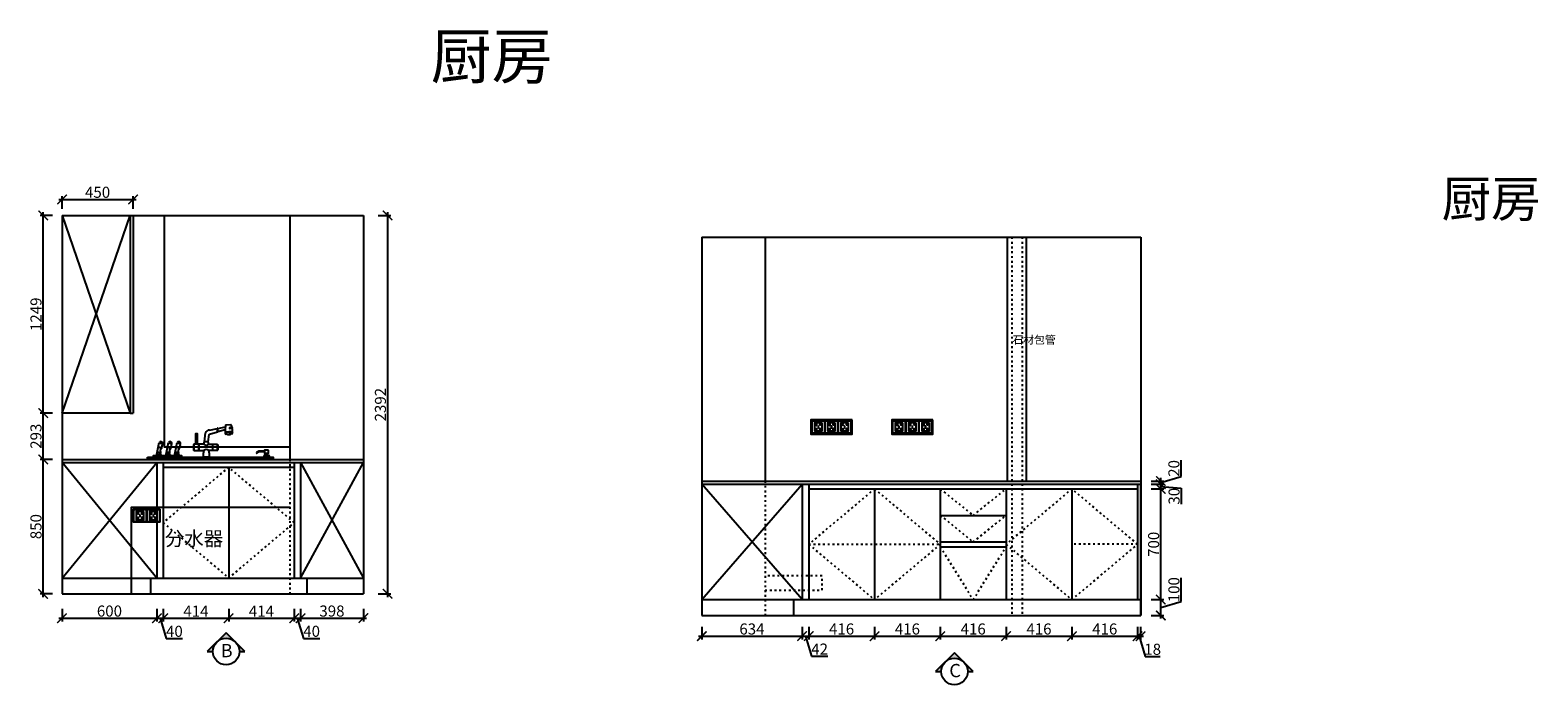
# Model space of a CAD drawing. Units: millimetres. Extents: x 7841 to 28402, y -157654 to -151215.
# Drawn here: x 18869 to 28402, y -155354 to -151215 of the extents above; entities that cross this region are included whole.
import ezdxf

# ---------------------------------------------------------------- set-up
doc = ezdxf.new("R2010")
doc.units = ezdxf.units.MM
doc.header["$PDMODE"] = 35
doc.header["$PDSIZE"] = -20
doc.linetypes.add('$0$ACAD_ISO03W100', pattern=[30, 12, -18])
doc.linetypes.add('ACAD_ISO03W100', pattern=[30, 12, -18])
for name, color, linetype in [('XI', 1, 'Continuous'), ('ZB_厨柜', 7, 'Continuous'), ('五金', 1, 'Continuous'), ('台面', 2, 'Continuous'), ('图层1', 1, 'Continuous'), ('墙体', 4, 'Continuous'), ('开门方向', 8, 'ACAD_ISO03W100'), ('门板', 3, 'Continuous')]:
    doc.layers.add(name, color=color, linetype=linetype)
doc.layers.add('墙0.53', color=7, linetype='Continuous', lineweight=53)
doc.styles.add('ROMANC', font='simhei.ttf')
doc.styles.get("Standard").update_dxf_attribs({"font": 'arial.ttf'})
doc.dimstyles.new('ISO-25', dxfattribs={"dimtxt": 70, "dimasz": 60, "dimexe": 20, "dimexo": 30, "dimtad": 1, "dimdec": 0, "dimdsep": 46, "dimtxsty": 'Standard', "dimblk": 'ARCHTICK', "dimcen": 2.5, "dimdle": 20, "dimclrd": 1, "dimclre": 1, "dimclrt": 1, "dimadec": 0, "dimazin": 0, "dimtfac": 1, "dimtdec": 0, "dimtmove": 1, "dimatfit": 3, "dimfxl": 40, "dimfxlon": 1, "dimarcsym": 0})

# ---------------------------------------------------------------- blocks, each defined once
blk = doc.blocks.new('139')
at = {"layer": 'ZB_厨柜', "color": 251}
for p, q in [((68070.1, -30075.5), (68077.3, -30019.3)), ((68094.8, -30075.5), (68100, -30030)), ((68103.2, -30001.4), (68152.1, -29990.4)), ((68103.4, -30027), (68152.1, -30011.6)), ((68154.2, -30010.5), (68201.2, -29997.2)), ((68154.7, -29990.3), (68203.2, -29981.2)), ((68201, -30012.4), (68247.8, -30008.7)), ((68201, -30018.5), (68201.4, -30027.3)), ((68201.4, -30027.3), (68250.6, -30023.6)), ((68204.5, -29968.8), (68237, -29966.6)), ((68235, -30030.5), (68216.6, -30031.6)), ((68246.4, -29990.4), (68231.2, -29991.9)), ((68245.3, -29984.7), (68231.6, -29985.3)), ((68250.6, -30023.6), (68248.9, -30014.4)), ((67768.3, -30163.4), (67784.4, -30079.1)), ((67826.2, -30163.4), (67842.4, -30079.1)), ((67881.3, -30163.4), (67897.4, -30079.1)), ((68000.3, -30094.1), (68000.3, -30126.7)), ((68004.4, -30093.1), (68001.2, -30093.1)), ((68033.2, -30091.2), (68004.4, -30091.2)), ((68004.4, -30091.2), (68004.4, -30129.6)), ((68023.7, -30088), (68017.4, -30088)), ((68017.4, -30088), (68017.4, -30091.2)), ((68023.7, -30091.2), (68023.7, -30088)), ((68033.2, -30091.2), (68033.2, -30129.6)), ((68066.6, -30091.2), (68034.6, -30091.2)), ((68034.6, -30091.2), (68034.6, -30129.6)), ((68066.6, -30091.2), (68070.1, -30075.5)), ((68094.8, -30075.5), (68070.1, -30075.5)), ((68098.3, -30091.2), (68094.8, -30075.5)), ((68098.3, -30091.2), (68120.8, -30091.2)), ((68120.8, -30091.2), (68120.8, -30129.6)), ((68122.2, -30091.2), (68151, -30091.2)), ((68122.2, -30091.2), (68122.2, -30129.6)), ((68151, -30091.2), (68151, -30129.6)), ((68151, -30093.1), (68154.2, -30093.1)), ((68155.1, -30094.1), (68155.1, -30126.7)), ((67770.3, -30152.9), (67795.1, -30156.2)), ((67795.1, -30156.2), (67801.7, -30163.4)), ((67828.2, -30152.9), (67853, -30156.2)), ((67853, -30156.2), (67859.6, -30163.4)), ((67883.3, -30152.9), (67908.1, -30156.2)), ((67908.1, -30156.2), (67914.7, -30163.4)), ((68004.4, -30127.8), (68001.2, -30127.8)), ((68004.4, -30129.6), (68033.2, -30129.6)), ((68034.6, -30129.6), (68066.6, -30129.6)), ((68101.6, -30172.9), (68063.2, -30172.9)), ((68120.8, -30129.6), (68098.3, -30129.6)), ((68151, -30129.6), (68122.2, -30129.6)), ((68151, -30127.8), (68154.2, -30127.8)), ((68415.3, -30134.3), (68399.3, -30143.6)), ((68416.3, -30138), (68401.2, -30146.8)), ((68449.5, -30134.3), (68415.3, -30134.3)), ((68449.5, -30138), (68416.3, -30138)), ((68449.9, -30157.4), (68443.3, -30172.9)), ((68481.7, -30172.9), (68443.3, -30172.9)), ((68449.9, -30157.4), (68475.1, -30157.4)), ((68454.6, -30157.4), (68454.6, -30147.6)), ((68470.4, -30157.4), (68470.4, -30147.6)), ((68475.1, -30157.4), (68481.7, -30172.9))]:
    blk.add_line(p, q, dxfattribs=at)
for points in [[(68025.3, -30087.9), (68015.8, -30087.9), (68015.8, -30023.9), (68025.3, -30023.9)], [(67709.5, -30172.9), (68504.8, -30172.9), (68504.8, -30186.7), (67709.5, -30186.7)], [(67746.6, -30172.9), (67927.2, -30172.9), (67927.2, -30163.4), (67746.6, -30163.4)], [(68476.3, -30128.2), (68449.5, -30128.2), (68449.5, -30147.6), (68476.3, -30147.6)]]:
    blk.add_lwpolyline(points, close=True, dxfattribs=at)
for centre in [(67788.8, -30110.8), (67794.9, -30083.8), (67846.8, -30110.8), (67852.8, -30083.8), (67901.9, -30110.8), (67907.9, -30083.8), (67782.8, -30143.9), (67840.8, -30143.9), (67895.8, -30143.9)]:
    blk.add_circle(centre, 2.08, dxfattribs=at)
for centre, radius, start, end in [((68103.4, -30029.5), 28, 90.46341, 158.8422), ((68103.9, -30031), 4.05, 97.385, 174.16992), ((68209.9, -30001.1), 58.8, 169.55307, 190.30546), ((68153.4, -29991.3), 1.62, 62.15784, 145.26564), ((68152.9, -30010.5), 1.34, 230.62313, 336.80034), ((68212, -30000.5), 58.8, 169.55307, 190.30546), ((68428.2, -30008.6), 227.2, 169.91431, 180.97419), ((68248.6, -30294.1), 279.7, 89.94979, 99.81355), ((68211.1, -30014.1), 8.96, 168.81555, 207.09175), ((68217.4, -30030), 2.02, 93.32019, 248.81726), ((68217.2, -30026.9), 1.04, 275.01841, 54.52633), ((68231.9, -29988.6), 3.38, 95.05893, 257.19828), ((68233.7, -30025.7), 1.04, 134.2011, 273.70901), ((68234, -30028.7), 2.02, 299.91017, 95.40723), ((68236.4, -29972.1), 5.55, 43.28889, 84.44191), ((68135.3, -30008.3), 112.5, 12.09159, 20.8068), ((68245.8, -29987.6), 2.88, 281.24298, 100.00274), ((68135.3, -30008.3), 112.5, 359.82093, 9.15413), ((68240.3, -30011.4), 6.69, 339.87673, 23.13303), ((67794.7, -30086.2), 12.5, 14.16158, 145.46101), ((67800.9, -30130.5), 10.4, 121.94354, 212.77891), ((67786.9, -30109.5), 14.8, 304.89468, 6.19825), ((67820.5, -30103.4), 19.4, 155.43404, 193.13968), ((67796.1, -30086.3), 11.3, 307.07271, 16.7454), ((67852.7, -30086.2), 12.5, 14.16158, 145.46101), ((67858.8, -30130.5), 10.4, 121.94354, 212.77891), ((67844.8, -30109.5), 14.8, 304.89468, 6.19825), ((67878.5, -30103.4), 19.4, 155.43404, 193.13968), ((67854, -30086.3), 11.3, 307.07271, 16.7454), ((67907.8, -30086.2), 12.5, 14.16158, 145.46101), ((67913.9, -30130.5), 10.4, 121.94354, 212.77891), ((67899.9, -30109.5), 14.8, 304.89468, 6.19825), ((67933.6, -30103.4), 19.4, 155.43404, 193.13968), ((67909.1, -30086.3), 11.3, 307.07271, 16.7454), ((68002.4, -30095), 2.31, 122.22315, 156.69397), ((68002.4, -30125.8), 2.31, 203.30603, 237.77685), ((68082.4, -30072.6), 24.5, 229.56814, 310.43186), ((68082.4, -30148.3), 24.5, 49.56814, 130.43186), ((68153, -30095), 2.31, 23.30603, 57.77685), ((68153, -30125.8), 2.31, 302.22315, 336.69397), ((67780.9, -30144.1), 13.8, 305.36937, 35.45641), ((67838.8, -30144.1), 13.8, 305.36937, 35.45641), ((67893.9, -30144.1), 13.8, 305.36937, 35.45641), ((68146.1, -30157.5), 84.3, 160.69272, 190.53711), ((68018.7, -30157.5), 84.3, 349.46289, 19.30728), ((68400.9, -30144.8), 2.03, 143.29985, 277.2269)]:
    blk.add_arc(centre, radius, start, end, dxfattribs=at)
blk = doc.blocks.new('SDFG')
at = {"color": 1}
blk.add_lwpolyline([(85685, 5192), (85769, 5192, -0.414214), (85771, 5190), (85771, 5106, -0.414214), (85769, 5104), (85685, 5104, -0.414214), (85683, 5106), (85683, 5190, -0.414214)], format="xyb", close=True, dxfattribs=at)
at = {"color": 5}
blk.add_lwpolyline([(85686, 5189), (85768, 5189), (85768, 5107), (85686, 5107)], close=True, dxfattribs=at)
at = {"layer": 'XI'}
for points in [[(85753, 5175), (85702, 5175), (85702, 5121), (85753, 5121)], [(85729, 5154), (85726, 5154), (85726, 5142), (85729, 5142)]]:
    blk.add_lwpolyline(points, close=True, dxfattribs=at)
for points in [[(85716, 5168), (85716, 5170), (85714, 5170), (85714, 5168)], [(85714, 5161), (85714, 5158), (85716, 5158), (85716, 5161)], [(85714, 5135), (85714, 5138), (85716, 5138), (85716, 5135)], [(85716, 5128), (85716, 5126), (85714, 5126), (85714, 5128)], [(85739, 5168), (85739, 5170), (85741, 5170), (85741, 5168)], [(85741, 5161), (85741, 5159), (85739, 5159), (85739, 5161)], [(85741, 5135), (85741, 5137), (85739, 5137), (85739, 5135)], [(85739, 5128), (85739, 5126), (85741, 5126), (85741, 5128)]]:
    blk.add_lwpolyline(points, dxfattribs=at)
for centre, start, end in [((85715, 5164), 105.8164, 254.1836), ((85715, 5132), 105.8164, 254.1836), ((85715, 5164), 284.5793, 75.4207), ((85715, 5132), 284.5793, 75.4207), ((85740, 5164), 105.8164, 254.1836), ((85740, 5132), 105.8164, 254.1836), ((85740, 5164), 284.5793, 75.4207), ((85740, 5132), 284.5793, 75.4207)]:
    blk.add_arc(centre, 3.9, start, end, dxfattribs=at)
blk = doc.blocks.new('_ArchTick')
at = {"color": 0, "linetype": 'ByBlock', "const_width": 0.15}
blk.add_lwpolyline([(-0.5, -0.5), (0.5, 0.5)], dxfattribs=at)
blk = doc.blocks.new('*D47')
at = {"color": 1, "lineweight": -2, "transparency": 16777216}
for p, q in [((19070, -154872.7), (19070, -154952.7)), ((19670, -154872.7), (19670, -154952.7)), ((19050, -154932.7), (19690, -154932.7))]:
    blk.add_line(p, q, dxfattribs=at)
at = {"layer": 'Defpoints', "color": 0, "transparency": 16777216}
for p in [(19070, -154678.6), (19670, -154678.6), (19670, -154932.7)]:
    blk.add_point(p, dxfattribs=at)
at = {"color": 1, "lineweight": -2, "transparency": 16777216, "xscale": 60, "yscale": 60, "zscale": 60, "rotation": 180}
blk.add_blockref('_ArchTick', (19070, -154932.7), dxfattribs=at)
at = {"color": 1, "lineweight": -2, "transparency": 16777216, "xscale": 60, "yscale": 60, "zscale": 60}
blk.add_blockref('_ArchTick', (19670, -154932.7), dxfattribs=at)
at = {"color": 1, "transparency": 16777216, "insert": (19370, -154896.3), "char_height": 70, "attachment_point": 5}
blk.add_mtext('600', dxfattribs=at)
blk = doc.blocks.new('*D48')
at = {"color": 1, "lineweight": -2, "transparency": 16777216}
for p, q in [((19670, -154872.7), (19670, -154952.7)), ((19710, -154872.7), (19710, -154952.7)), ((19650, -154932.7), (19730, -154932.7)), ((19690, -154932.7), (19728.5, -155060.9)), ((19728.5, -155060.9), (19832.6, -155060.9))]:
    blk.add_line(p, q, dxfattribs=at)
at = {"layer": 'Defpoints', "color": 0, "transparency": 16777216}
for p in [(19670, -154678.6), (19710, -154678.6), (19710, -154932.7)]:
    blk.add_point(p, dxfattribs=at)
at = {"color": 1, "lineweight": -2, "transparency": 16777216, "xscale": 60, "yscale": 60, "zscale": 60, "rotation": 180}
blk.add_blockref('_ArchTick', (19670, -154932.7), dxfattribs=at)
at = {"color": 1, "lineweight": -2, "transparency": 16777216, "xscale": 60, "yscale": 60, "zscale": 60}
blk.add_blockref('_ArchTick', (19710, -154932.7), dxfattribs=at)
at = {"color": 1, "transparency": 16777216, "insert": (19780.5, -155024.5), "char_height": 70, "attachment_point": 5}
blk.add_mtext('40', dxfattribs=at)
blk = doc.blocks.new('*D49')
at = {"color": 1, "lineweight": -2, "transparency": 16777216}
for p, q in [((19710, -154872.7), (19710, -154952.7)), ((20124, -154872.7), (20124, -154952.7)), ((19690, -154932.7), (20144, -154932.7))]:
    blk.add_line(p, q, dxfattribs=at)
at = {"layer": 'Defpoints', "color": 0, "transparency": 16777216}
for p in [(19710, -154678.6), (20124, -154678.6), (20124, -154932.7)]:
    blk.add_point(p, dxfattribs=at)
at = {"color": 1, "lineweight": -2, "transparency": 16777216, "xscale": 60, "yscale": 60, "zscale": 60, "rotation": 180}
blk.add_blockref('_ArchTick', (19710, -154932.7), dxfattribs=at)
at = {"color": 1, "lineweight": -2, "transparency": 16777216, "xscale": 60, "yscale": 60, "zscale": 60}
blk.add_blockref('_ArchTick', (20124, -154932.7), dxfattribs=at)
at = {"color": 1, "transparency": 16777216, "insert": (19917, -154896.9), "char_height": 70, "attachment_point": 5}
blk.add_mtext('414', dxfattribs=at)
blk = doc.blocks.new('*D50')
at = {"color": 1, "lineweight": -2, "transparency": 16777216}
for p, q in [((20124, -154872.7), (20124, -154952.7)), ((20538, -154872.7), (20538, -154952.7)), ((20104, -154932.7), (20558, -154932.7))]:
    blk.add_line(p, q, dxfattribs=at)
at = {"layer": 'Defpoints', "color": 0, "transparency": 16777216}
for p in [(20124, -154678.6), (20538, -154678.6), (20538, -154932.7)]:
    blk.add_point(p, dxfattribs=at)
at = {"color": 1, "lineweight": -2, "transparency": 16777216, "xscale": 60, "yscale": 60, "zscale": 60, "rotation": 180}
blk.add_blockref('_ArchTick', (20124, -154932.7), dxfattribs=at)
at = {"color": 1, "lineweight": -2, "transparency": 16777216, "xscale": 60, "yscale": 60, "zscale": 60}
blk.add_blockref('_ArchTick', (20538, -154932.7), dxfattribs=at)
at = {"color": 1, "transparency": 16777216, "insert": (20331, -154896.9), "char_height": 70, "attachment_point": 5}
blk.add_mtext('414', dxfattribs=at)
blk = doc.blocks.new('*D51')
at = {"color": 1, "lineweight": -2, "transparency": 16777216}
for p, q in [((20538, -154872.7), (20538, -154952.7)), ((20578, -154872.7), (20578, -154952.7)), ((20518, -154932.7), (20598, -154932.7)), ((20558, -154932.7), (20596.5, -155060.9)), ((20596.5, -155060.9), (20700.6, -155060.9))]:
    blk.add_line(p, q, dxfattribs=at)
at = {"layer": 'Defpoints', "color": 0, "transparency": 16777216}
for p in [(20538, -154678.6), (20578, -154678.6), (20578, -154932.7)]:
    blk.add_point(p, dxfattribs=at)
at = {"color": 1, "lineweight": -2, "transparency": 16777216, "xscale": 60, "yscale": 60, "zscale": 60, "rotation": 180}
blk.add_blockref('_ArchTick', (20538, -154932.7), dxfattribs=at)
at = {"color": 1, "lineweight": -2, "transparency": 16777216, "xscale": 60, "yscale": 60, "zscale": 60}
blk.add_blockref('_ArchTick', (20578, -154932.7), dxfattribs=at)
at = {"color": 1, "transparency": 16777216, "insert": (20648.5, -155024.5), "char_height": 70, "attachment_point": 5}
blk.add_mtext('40', dxfattribs=at)
blk = doc.blocks.new('*D52')
at = {"color": 1, "lineweight": -2, "transparency": 16777216}
for p, q in [((20578, -154872.7), (20578, -154952.7)), ((20976, -154872.7), (20976, -154952.7)), ((20558, -154932.7), (20996, -154932.7))]:
    blk.add_line(p, q, dxfattribs=at)
at = {"layer": 'Defpoints', "color": 0, "transparency": 16777216}
for p in [(20578, -154678.6), (20976, -154678.6), (20976, -154932.7)]:
    blk.add_point(p, dxfattribs=at)
at = {"color": 1, "lineweight": -2, "transparency": 16777216, "xscale": 60, "yscale": 60, "zscale": 60, "rotation": 180}
blk.add_blockref('_ArchTick', (20578, -154932.7), dxfattribs=at)
at = {"color": 1, "lineweight": -2, "transparency": 16777216, "xscale": 60, "yscale": 60, "zscale": 60}
blk.add_blockref('_ArchTick', (20976, -154932.7), dxfattribs=at)
at = {"color": 1, "transparency": 16777216, "insert": (20777, -154896.3), "char_height": 70, "attachment_point": 5}
blk.add_mtext('398', dxfattribs=at)
blk = doc.blocks.new('*D53')
at = {"color": 1, "lineweight": -2, "transparency": 16777216}
for p, q in [((19010.9, -153928.6), (18930.9, -153928.6)), ((18950.9, -154798.6), (18950.9, -153908.6)), ((19010.9, -154778.6), (18930.9, -154778.6))]:
    blk.add_line(p, q, dxfattribs=at)
at = {"layer": 'Defpoints', "color": 0, "transparency": 16777216}
for p in [(18950.9, -153928.6), (19070, -153928.6), (19070, -154778.6)]:
    blk.add_point(p, dxfattribs=at)
at = {"color": 1, "lineweight": -2, "transparency": 16777216, "xscale": 60, "yscale": 60, "zscale": 60}
for p, rotation in [((18950.9, -153928.6), 90), ((18950.9, -154778.6), 270)]:
    blk.add_blockref('_ArchTick', p, dxfattribs=dict(at, rotation=rotation))
at = {"color": 1, "transparency": 16777216, "insert": (18914.5, -154353.6), "char_height": 70, "attachment_point": 5, "rotation": 90}
blk.add_mtext('850', dxfattribs=at)
blk = doc.blocks.new('*D54')
at = {"color": 1, "lineweight": -2, "transparency": 16777216}
for p, q in [((19010.9, -153635.6), (18930.9, -153635.6)), ((18950.9, -153948.6), (18950.9, -153615.6)), ((19010.9, -153928.6), (18930.9, -153928.6))]:
    blk.add_line(p, q, dxfattribs=at)
at = {"layer": 'Defpoints', "color": 0, "transparency": 16777216}
for p in [(18950.9, -153635.6), (19070, -153635.6), (19070, -153928.6)]:
    blk.add_point(p, dxfattribs=at)
at = {"color": 1, "lineweight": -2, "transparency": 16777216, "xscale": 60, "yscale": 60, "zscale": 60}
for p, rotation in [((18950.9, -153635.6), 90), ((18950.9, -153928.6), 270)]:
    blk.add_blockref('_ArchTick', p, dxfattribs=dict(at, rotation=rotation))
at = {"color": 1, "transparency": 16777216, "insert": (18914.5, -153782.1), "char_height": 70, "attachment_point": 5, "rotation": 90}
blk.add_mtext('293', dxfattribs=at)
blk = doc.blocks.new('*D55')
at = {"color": 1, "lineweight": -2, "transparency": 16777216}
for p, q in [((19010.9, -152386.6), (18930.9, -152386.6)), ((18950.9, -153655.6), (18950.9, -152366.6)), ((19010.9, -153635.6), (18930.9, -153635.6))]:
    blk.add_line(p, q, dxfattribs=at)
at = {"layer": 'Defpoints', "color": 0, "transparency": 16777216}
for p in [(18950.9, -152386.6), (19070, -152386.6), (19070, -153635.6)]:
    blk.add_point(p, dxfattribs=at)
at = {"color": 1, "lineweight": -2, "transparency": 16777216, "xscale": 60, "yscale": 60, "zscale": 60}
for p, rotation in [((18950.9, -152386.6), 90), ((18950.9, -153635.6), 270)]:
    blk.add_blockref('_ArchTick', p, dxfattribs=dict(at, rotation=rotation))
at = {"color": 1, "transparency": 16777216, "insert": (18914.5, -153011.1), "char_height": 70, "attachment_point": 5, "rotation": 90}
blk.add_mtext('1249', dxfattribs=at)
blk = doc.blocks.new('*D56')
at = {"color": 1, "lineweight": -2, "transparency": 16777216}
for p, q in [((19050, -152285.4), (19540, -152285.4)), ((19070, -152345.4), (19070, -152265.4)), ((19520, -152345.4), (19520, -152265.4))]:
    blk.add_line(p, q, dxfattribs=at)
at = {"layer": 'Defpoints', "color": 0, "transparency": 16777216}
for p in [(19520, -152285.4), (19070, -153635.6), (19520, -153635.6)]:
    blk.add_point(p, dxfattribs=at)
at = {"color": 1, "lineweight": -2, "transparency": 16777216, "xscale": 60, "yscale": 60, "zscale": 60, "rotation": 180}
blk.add_blockref('_ArchTick', (19070, -152285.4), dxfattribs=at)
at = {"color": 1, "lineweight": -2, "transparency": 16777216, "xscale": 60, "yscale": 60, "zscale": 60}
blk.add_blockref('_ArchTick', (19520, -152285.4), dxfattribs=at)
at = {"color": 1, "transparency": 16777216, "insert": (19295, -152249), "char_height": 70, "attachment_point": 5}
blk.add_mtext('450', dxfattribs=at)
blk = doc.blocks.new('DSA')
at = {"layer": '墙0.53', "lineweight": 25}
h = blk.add_hatch(color=256, dxfattribs=at)
h.paths.add_polyline_path([(1931, 42090), (1856, 42016, -0.414214), (2005, 42016)])
h.paths.add_polyline_path([(1856, 42016), (1782, 41942), (1826, 41942, -0.198912)])
h.paths.add_polyline_path([(2005, 42016, -0.198912), (2036, 41942), (2079, 41942)])
at = {"lineweight": 25}
for p, q in [((1931, 42090), (1782, 41942)), ((2079, 41942), (1931, 42090)), ((1782, 41942), (1826, 41942)), ((2036, 41942), (2079, 41942))]:
    blk.add_line(p, q, dxfattribs=at)
blk.add_circle((1931, 41942), 105, dxfattribs=at)
at = {"layer": '图层1', "lineweight": 25, "style": 'ROMANC'}
blk.add_text('B', height=105, dxfattribs=at).set_placement((1888, 41897))
blk = doc.blocks.new('*D57')
at = {"color": 1, "lineweight": -2, "transparency": 16777216}
for p, q in [((23115.8, -154986.2), (23115.8, -155066.2)), ((23749.8, -154986.2), (23749.8, -155066.2)), ((23095.8, -155046.2), (23769.8, -155046.2))]:
    blk.add_line(p, q, dxfattribs=at)
at = {"layer": 'Defpoints', "color": 0, "transparency": 16777216}
for p in [(23115.8, -154815.3), (23749.8, -154815.3), (23749.8, -155046.2)]:
    blk.add_point(p, dxfattribs=at)
at = {"color": 1, "lineweight": -2, "transparency": 16777216, "xscale": 60, "yscale": 60, "zscale": 60, "rotation": 180}
blk.add_blockref('_ArchTick', (23115.8, -155046.2), dxfattribs=at)
at = {"color": 1, "lineweight": -2, "transparency": 16777216, "xscale": 60, "yscale": 60, "zscale": 60}
blk.add_blockref('_ArchTick', (23749.8, -155046.2), dxfattribs=at)
at = {"color": 1, "transparency": 16777216, "insert": (23432.8, -155009.8), "char_height": 70, "attachment_point": 5}
blk.add_mtext('634', dxfattribs=at)
blk = doc.blocks.new('*D58')
at = {"color": 1, "lineweight": -2, "transparency": 16777216}
for p, q in [((23749.8, -154986.2), (23749.8, -155066.2)), ((23791.8, -154986.2), (23791.8, -155066.2)), ((23729.8, -155046.2), (23811.8, -155046.2)), ((23770.8, -155046.2), (23808.7, -155172.5)), ((23808.7, -155172.5), (23912.4, -155172.5))]:
    blk.add_line(p, q, dxfattribs=at)
at = {"layer": 'Defpoints', "color": 0, "transparency": 16777216}
for p in [(23749.8, -154815.3), (23791.8, -154815.3), (23791.8, -155046.2)]:
    blk.add_point(p, dxfattribs=at)
at = {"color": 1, "lineweight": -2, "transparency": 16777216, "xscale": 60, "yscale": 60, "zscale": 60, "rotation": 180}
blk.add_blockref('_ArchTick', (23749.8, -155046.2), dxfattribs=at)
at = {"color": 1, "lineweight": -2, "transparency": 16777216, "xscale": 60, "yscale": 60, "zscale": 60}
blk.add_blockref('_ArchTick', (23791.8, -155046.2), dxfattribs=at)
at = {"color": 1, "transparency": 16777216, "insert": (23860.6, -155136.8), "char_height": 70, "attachment_point": 5}
blk.add_mtext('42', dxfattribs=at)
blk = doc.blocks.new('*D59')
at = {"color": 1, "lineweight": -2, "transparency": 16777216}
for p, q in [((23791.8, -154986.2), (23791.8, -155066.2)), ((24207.8, -154986.2), (24207.8, -155066.2)), ((23771.8, -155046.2), (24227.8, -155046.2))]:
    blk.add_line(p, q, dxfattribs=at)
at = {"layer": 'Defpoints', "color": 0, "transparency": 16777216}
for p in [(23791.8, -154815.3), (24207.8, -154815.3), (24207.8, -155046.2)]:
    blk.add_point(p, dxfattribs=at)
at = {"color": 1, "lineweight": -2, "transparency": 16777216, "xscale": 60, "yscale": 60, "zscale": 60, "rotation": 180}
blk.add_blockref('_ArchTick', (23791.8, -155046.2), dxfattribs=at)
at = {"color": 1, "lineweight": -2, "transparency": 16777216, "xscale": 60, "yscale": 60, "zscale": 60}
blk.add_blockref('_ArchTick', (24207.8, -155046.2), dxfattribs=at)
at = {"color": 1, "transparency": 16777216, "insert": (23999.8, -155009.8), "char_height": 70, "attachment_point": 5}
blk.add_mtext('416', dxfattribs=at)
blk = doc.blocks.new('*D60')
at = {"color": 1, "lineweight": -2, "transparency": 16777216}
for p, q in [((24207.8, -154986.2), (24207.8, -155066.2)), ((24623.8, -154986.2), (24623.8, -155066.2)), ((24187.8, -155046.2), (24643.8, -155046.2))]:
    blk.add_line(p, q, dxfattribs=at)
at = {"layer": 'Defpoints', "color": 0, "transparency": 16777216}
for p in [(24207.8, -154815.3), (24623.8, -154815.3), (24623.8, -155046.2)]:
    blk.add_point(p, dxfattribs=at)
at = {"color": 1, "lineweight": -2, "transparency": 16777216, "xscale": 60, "yscale": 60, "zscale": 60, "rotation": 180}
blk.add_blockref('_ArchTick', (24207.8, -155046.2), dxfattribs=at)
at = {"color": 1, "lineweight": -2, "transparency": 16777216, "xscale": 60, "yscale": 60, "zscale": 60}
blk.add_blockref('_ArchTick', (24623.8, -155046.2), dxfattribs=at)
at = {"color": 1, "transparency": 16777216, "insert": (24415.8, -155009.8), "char_height": 70, "attachment_point": 5}
blk.add_mtext('416', dxfattribs=at)
blk = doc.blocks.new('*D61')
at = {"color": 1, "lineweight": -2, "transparency": 16777216}
for p, q in [((24623.8, -154986.2), (24623.8, -155066.2)), ((25039.8, -154986.2), (25039.8, -155066.2)), ((24603.8, -155046.2), (25059.8, -155046.2))]:
    blk.add_line(p, q, dxfattribs=at)
at = {"layer": 'Defpoints', "color": 0, "transparency": 16777216}
for p in [(24623.8, -154815.3), (25039.8, -154815.3), (25039.8, -155046.2)]:
    blk.add_point(p, dxfattribs=at)
at = {"color": 1, "lineweight": -2, "transparency": 16777216, "xscale": 60, "yscale": 60, "zscale": 60, "rotation": 180}
blk.add_blockref('_ArchTick', (24623.8, -155046.2), dxfattribs=at)
at = {"color": 1, "lineweight": -2, "transparency": 16777216, "xscale": 60, "yscale": 60, "zscale": 60}
blk.add_blockref('_ArchTick', (25039.8, -155046.2), dxfattribs=at)
at = {"color": 1, "transparency": 16777216, "insert": (24831.8, -155009.8), "char_height": 70, "attachment_point": 5}
blk.add_mtext('416', dxfattribs=at)
blk = doc.blocks.new('*D62')
at = {"color": 1, "lineweight": -2, "transparency": 16777216}
for p, q in [((25039.8, -154986.2), (25039.8, -155066.2)), ((25455.8, -154986.2), (25455.8, -155066.2)), ((25019.8, -155046.2), (25475.8, -155046.2))]:
    blk.add_line(p, q, dxfattribs=at)
at = {"layer": 'Defpoints', "color": 0, "transparency": 16777216}
for p in [(25039.8, -154815.3), (25455.8, -154815.3), (25455.8, -155046.2)]:
    blk.add_point(p, dxfattribs=at)
at = {"color": 1, "lineweight": -2, "transparency": 16777216, "xscale": 60, "yscale": 60, "zscale": 60, "rotation": 180}
blk.add_blockref('_ArchTick', (25039.8, -155046.2), dxfattribs=at)
at = {"color": 1, "lineweight": -2, "transparency": 16777216, "xscale": 60, "yscale": 60, "zscale": 60}
blk.add_blockref('_ArchTick', (25455.8, -155046.2), dxfattribs=at)
at = {"color": 1, "transparency": 16777216, "insert": (25247.8, -155009.8), "char_height": 70, "attachment_point": 5}
blk.add_mtext('416', dxfattribs=at)
blk = doc.blocks.new('*D63')
at = {"color": 1, "lineweight": -2, "transparency": 16777216}
for p, q in [((25455.8, -154986.2), (25455.8, -155066.2)), ((25871.8, -154986.2), (25871.8, -155066.2)), ((25435.8, -155046.2), (25891.8, -155046.2))]:
    blk.add_line(p, q, dxfattribs=at)
at = {"layer": 'Defpoints', "color": 0, "transparency": 16777216}
for p in [(25455.8, -154815.3), (25871.8, -154815.3), (25871.8, -155046.2)]:
    blk.add_point(p, dxfattribs=at)
at = {"color": 1, "lineweight": -2, "transparency": 16777216, "xscale": 60, "yscale": 60, "zscale": 60, "rotation": 180}
blk.add_blockref('_ArchTick', (25455.8, -155046.2), dxfattribs=at)
at = {"color": 1, "lineweight": -2, "transparency": 16777216, "xscale": 60, "yscale": 60, "zscale": 60}
blk.add_blockref('_ArchTick', (25871.8, -155046.2), dxfattribs=at)
at = {"color": 1, "transparency": 16777216, "insert": (25663.8, -155009.8), "char_height": 70, "attachment_point": 5}
blk.add_mtext('416', dxfattribs=at)
blk = doc.blocks.new('*D64')
at = {"color": 1, "lineweight": -2, "transparency": 16777216}
for p, q in [((25871.8, -154986.2), (25871.8, -155066.2)), ((25889.8, -154986.2), (25889.8, -155066.2)), ((25851.8, -155046.2), (25909.8, -155046.2)), ((25880.8, -155046.2), (25919.3, -155174.3)), ((25919.3, -155174.3), (26014.4, -155174.3))]:
    blk.add_line(p, q, dxfattribs=at)
at = {"layer": 'Defpoints', "color": 0, "transparency": 16777216}
for p in [(25871.8, -154815.3), (25889.8, -154815.3), (25889.8, -155046.2)]:
    blk.add_point(p, dxfattribs=at)
at = {"color": 1, "lineweight": -2, "transparency": 16777216, "xscale": 60, "yscale": 60, "zscale": 60, "rotation": 180}
blk.add_blockref('_ArchTick', (25871.8, -155046.2), dxfattribs=at)
at = {"color": 1, "lineweight": -2, "transparency": 16777216, "xscale": 60, "yscale": 60, "zscale": 60}
blk.add_blockref('_ArchTick', (25889.8, -155046.2), dxfattribs=at)
at = {"color": 1, "transparency": 16777216, "insert": (25966.8, -155138), "char_height": 70, "attachment_point": 5}
blk.add_mtext('18', dxfattribs=at)
blk = doc.blocks.new('*D65')
at = {"color": 1, "lineweight": -2, "transparency": 16777216}
for p, q in [((26146.4, -154826.9), (26146.4, -154677.8)), ((25958.3, -154815.3), (26038.3, -154815.3)), ((26018.3, -154935.3), (26018.3, -154795.3)), ((26018.3, -154865.3), (26146.4, -154826.9)), ((25958.3, -154915.3), (26038.3, -154915.3))]:
    blk.add_line(p, q, dxfattribs=at)
at = {"layer": 'Defpoints', "color": 0, "transparency": 16777216}
for p in [(25871.8, -154815.3), (26018.3, -154815.3), (25889.8, -154915.3)]:
    blk.add_point(p, dxfattribs=at)
at = {"color": 1, "lineweight": -2, "transparency": 16777216, "xscale": 60, "yscale": 60, "zscale": 60}
for p, rotation in [((26018.3, -154815.3), 90), ((26018.3, -154915.3), 270)]:
    blk.add_blockref('_ArchTick', p, dxfattribs=dict(at, rotation=rotation))
at = {"color": 1, "transparency": 16777216, "insert": (26110.1, -154752.3), "char_height": 70, "attachment_point": 5, "rotation": 90}
blk.add_mtext('100', dxfattribs=at)
blk = doc.blocks.new('*D66')
at = {"color": 1, "lineweight": -2, "transparency": 16777216}
for p, q in [((25958.3, -154115.3), (26038.3, -154115.3)), ((26018.3, -154835.3), (26018.3, -154095.3)), ((25958.3, -154815.3), (26038.3, -154815.3))]:
    blk.add_line(p, q, dxfattribs=at)
at = {"layer": 'Defpoints', "color": 0, "transparency": 16777216}
for p in [(25871.8, -154115.3), (26018.3, -154115.3), (25871.8, -154815.3)]:
    blk.add_point(p, dxfattribs=at)
at = {"color": 1, "lineweight": -2, "transparency": 16777216, "xscale": 60, "yscale": 60, "zscale": 60}
for p, rotation in [((26018.3, -154115.3), 90), ((26018.3, -154815.3), 270)]:
    blk.add_blockref('_ArchTick', p, dxfattribs=dict(at, rotation=rotation))
at = {"color": 1, "transparency": 16777216, "insert": (25981.9, -154465.3), "char_height": 70, "attachment_point": 5, "rotation": 90}
blk.add_mtext('700', dxfattribs=at)
blk = doc.blocks.new('*D67')
at = {"color": 1, "lineweight": -2, "transparency": 16777216}
for p, q in [((26018.3, -154135.3), (26018.3, -154065.3)), ((25958.3, -154085.3), (26038.3, -154085.3)), ((25958.3, -154115.3), (26038.3, -154115.3)), ((26018.3, -154100.3), (26147.7, -154110.8)), ((26147.7, -154110.8), (26147.7, -154212.1))]:
    blk.add_line(p, q, dxfattribs=at)
at = {"layer": 'Defpoints', "color": 0, "transparency": 16777216}
for p in [(25871.8, -154085.3), (25871.8, -154115.3), (26018.3, -154085.3)]:
    blk.add_point(p, dxfattribs=at)
at = {"color": 1, "lineweight": -2, "transparency": 16777216, "xscale": 60, "yscale": 60, "zscale": 60}
for p, rotation in [((26018.3, -154085.3), 90), ((26018.3, -154115.3), 270)]:
    blk.add_blockref('_ArchTick', p, dxfattribs=dict(at, rotation=rotation))
at = {"color": 1, "transparency": 16777216, "insert": (26111.3, -154161.4), "char_height": 70, "attachment_point": 5, "rotation": 90}
blk.add_mtext('30', dxfattribs=at)
blk = doc.blocks.new('*D68')
at = {"color": 1, "lineweight": -2, "transparency": 16777216}
for p, q in [((26146.4, -154036.9), (26146.4, -153934.4)), ((25958.3, -154065.3), (26038.3, -154065.3)), ((26018.3, -154075.3), (26146.4, -154036.9)), ((26018.3, -154105.3), (26018.3, -154045.3)), ((25958.3, -154085.3), (26038.3, -154085.3))]:
    blk.add_line(p, q, dxfattribs=at)
at = {"layer": 'Defpoints', "color": 0, "transparency": 16777216}
for p in [(25891.8, -154065.3), (26018.3, -154065.3), (25871.8, -154085.3)]:
    blk.add_point(p, dxfattribs=at)
at = {"color": 1, "lineweight": -2, "transparency": 16777216, "xscale": 60, "yscale": 60, "zscale": 60}
for p, rotation in [((26018.3, -154065.3), 90), ((26018.3, -154085.3), 270)]:
    blk.add_blockref('_ArchTick', p, dxfattribs=dict(at, rotation=rotation))
at = {"color": 1, "transparency": 16777216, "insert": (26110.1, -153985.6), "char_height": 70, "attachment_point": 5, "rotation": 90}
blk.add_mtext('20', dxfattribs=at)
blk = doc.blocks.new('DSFADSFA')
at = {"layer": '墙0.53', "lineweight": 25}
h = blk.add_hatch(color=256, dxfattribs=at)
h.paths.add_polyline_path([(2292, 42090), (2218, 42016, -0.414214), (2366, 42016)])
h.paths.add_polyline_path([(2218, 42016), (2143, 41942), (2187, 41942, -0.198912)])
h.paths.add_polyline_path([(2366, 42016, -0.198912), (2397, 41942), (2440, 41942)])
at = {"lineweight": 25}
for p, q in [((2292, 42090), (2143, 41942)), ((2440, 41942), (2292, 42090)), ((2143, 41942), (2187, 41942)), ((2397, 41942), (2440, 41942))]:
    blk.add_line(p, q, dxfattribs=at)
blk.add_circle((2292, 41942), 105, dxfattribs=at)
at = {"layer": '图层1', "lineweight": 25, "style": 'ROMANC'}
blk.add_text('C', height=105, dxfattribs=at).set_placement((2251, 41897))
blk = doc.blocks.new('*D69')
at = {"color": 1, "lineweight": -2, "transparency": 16777216}
for p, q in [((21069, -152386.6), (21149, -152386.6)), ((21129, -152366.6), (21129, -154798.6)), ((21069, -154778.6), (21149, -154778.6))]:
    blk.add_line(p, q, dxfattribs=at)
at = {"layer": 'Defpoints', "color": 0, "transparency": 16777216}
for p in [(20976, -152386.6), (20976, -154778.6), (21129, -154778.6)]:
    blk.add_point(p, dxfattribs=at)
at = {"color": 1, "lineweight": -2, "transparency": 16777216, "xscale": 60, "yscale": 60, "zscale": 60}
for p, rotation in [((21129, -152386.6), 90), ((21129, -154778.6), 270)]:
    blk.add_blockref('_ArchTick', p, dxfattribs=dict(at, rotation=rotation))
at = {"color": 1, "transparency": 16777216, "insert": (21092.6, -153582.6), "char_height": 70, "attachment_point": 5, "rotation": 90}
blk.add_mtext('2392', dxfattribs=at)

msp = doc.modelspace()

# ---------------------------------------------------------------- linework, layer by layer
for p, q in [((19070, -153635.6), (19500, -152386.6)), ((19070, -152386.6), (19500, -153635.6)), ((19500, -153635.6), (19070, -153635.6))]:
    msp.add_line(p, q)
at = {"layer": '五金'}
for points in [[(24065.8, -153678.3), (23805.8, -153678.3), (23805.8, -153768.3), (24065.8, -153768.3)], [(24576.8, -153678.3), (24316.8, -153678.3), (24316.8, -153768.3), (24576.8, -153768.3)]]:
    msp.add_lwpolyline(points, close=True, dxfattribs=at)
at = {"layer": '台面'}
for p, q in [((19070, -153928.6), (20976, -153928.6)), ((19070, -153948.6), (20976, -153948.6)), ((23115.8, -154065.3), (25891.8, -154065.3)), ((23115.8, -154085.3), (25891.8, -154085.3))]:
    msp.add_line(p, q, dxfattribs=at)
msp.add_lwpolyline([(25049.7, -154065.3), (25049.7, -152523.3), (25166, -152523.3), (25166, -154065.3)], dxfattribs=at)
at = {"layer": '墙体'}
for p, q in [((19070, -152386.6), (19070, -154778.6)), ((19070, -152386.6), (20976, -152386.6)), ((20510, -152386.6), (20510, -153928.6)), ((20976, -152386.6), (20976, -154778.6)), ((23115.8, -152523.3), (23115.8, -154915.3)), ((23115.8, -152523.3), (25891.8, -152523.3)), ((23515.8, -152523.3), (23515.8, -154065.3)), ((25891.8, -152523.3), (25891.8, -154915.3)), ((19070, -154778.6), (20976, -154778.6)), ((23115.8, -154915.3), (25891.8, -154915.3))]:
    msp.add_line(p, q, dxfattribs=at)
at = {"layer": '墙体', "linetype": '$0$ACAD_ISO03W100'}
for p, q in [((25075.8, -152523.3), (25075.8, -154915.3)), ((25140.8, -152523.3), (25140.8, -154915.3)), ((20510, -153928.6), (20510, -154778.6)), ((23515.8, -154065.3), (23515.8, -154915.3))]:
    msp.add_line(p, q, dxfattribs=at)
at = {"layer": '墙体'}
for points in [[(19716, -152386.6), (19716, -153848.6), (20510, -153848.6)], [(19510, -154778.6), (19510, -154231), (20510, -154231)]]:
    msp.add_lwpolyline(points, dxfattribs=at)
at = {"layer": '墙体', "linetype": '$0$ACAD_ISO03W100'}
msp.add_lwpolyline([(23515.8, -154755.3), (23875.8, -154755.3), (23875.8, -154665.3), (23515.8, -154665.3)], dxfattribs=at)
at = {"layer": '开门方向'}
for p, q in [((23791.8, -154465.3), (24623.8, -154465.3)), ((25871.8, -154465.3), (25455.8, -154465.3))]:
    msp.add_line(p, q, dxfattribs=at)
for points in [[(20124, -153978.6), (19710, -154328.6), (20124, -154678.6), (20538, -154328.6), (20124, -153978.6)], [(24207.8, -154115.3), (23791.8, -154465.3), (24207.8, -154815.3)], [(24207.8, -154115.3), (24623.8, -154465.3), (24207.8, -154815.3)], [(24623.8, -154115.3), (24831.8, -154282.3), (25039.8, -154115.3)], [(25455.8, -154115.3), (25039.8, -154465.3), (25455.8, -154815.3), (25871.8, -154465.3), (25455.8, -154115.3)], [(24623.8, -154282.3), (24831.8, -154450.3), (25039.8, -154282.3)], [(24623.8, -154480.3), (24831.8, -154815.3), (25039.8, -154480.3)]]:
    msp.add_lwpolyline(points, dxfattribs=at)
at = {"layer": '门板'}
for p, q in [((19500, -152386.6), (19500, -153635.6)), ((19520, -152386.6), (19520, -153635.6)), ((19500, -153635.6), (19520, -153635.6)), ((19670, -154678.6), (19070, -153948.6)), ((19070, -154678.6), (19670, -153948.6)), ((19670, -153948.6), (19670, -154678.6)), ((19710, -153948.6), (19710, -154678.6)), ((20538, -153948.6), (20538, -154678.6)), ((20578, -153948.6), (20578, -154678.6)), ((20578, -154678.6), (20976, -153948.6)), ((20578, -153948.6), (20976, -154678.6)), ((19710, -153978.6), (20538, -153978.6)), ((20124, -153978.6), (20124, -154678.6)), ((23749.8, -154815.3), (23115.8, -154085.3)), ((23115.8, -154815.3), (23749.8, -154085.3)), ((23749.8, -154085.3), (23749.8, -154815.3)), ((23791.8, -154085.3), (23791.8, -154815.3)), ((23791.8, -154115.3), (25871.8, -154115.3)), ((24207.8, -154115.3), (24207.8, -154815.3)), ((24623.8, -154115.3), (24623.8, -154815.3)), ((25039.8, -154115.3), (25039.8, -154815.3)), ((25455.8, -154115.3), (25455.8, -154815.3)), ((25871.8, -154085.3), (25871.8, -154815.3)), ((25889.8, -154085.3), (25889.8, -154915.3)), ((24623.8, -154282.3), (25039.8, -154282.3)), ((24623.8, -154450.3), (25039.8, -154450.3)), ((24623.8, -154480.3), (25039.8, -154480.3)), ((19070, -154678.6), (20976, -154678.6)), ((19630, -154678.6), (19630, -154778.6)), ((20618, -154678.6), (20618, -154778.6)), ((23115.8, -154815.3), (25889.8, -154815.3)), ((23695.8, -154815.3), (23695.8, -154915.3))]:
    msp.add_line(p, q, dxfattribs=at)

# ---------------------------------------------------------------- block references
for name, p, xscale, yscale, zscale in [('SDFG', (-57588.9, -158613.9), 0.95, 0.95, 0.95), ('SDFG', (-57505.3, -158613.9), 0.95, 0.95, 0.95), ('SDFG', (-57421.7, -158613.9), 0.95, 0.95, 0.95), ('SDFG', (-57077.9, -158613.9), 0.95, 0.95, 0.95), ('SDFG', (-56994.3, -158613.9), 0.95, 0.95, 0.95), ('SDFG', (-56910.7, -158613.9), 0.95, 0.95, 0.95), ('SDFG', (-61877.7, -159175), 0.95, 0.95, 0.95), ('SDFG', (-61794.1, -159175), 0.95, 0.95, 0.95), ('DSA', (18563.2, -188696.8), 0.8, 0.8, 0.8), ('DSFADSFA', (22880, -188823.2), 0.8, 0.8, 0.8)]:
    msp.add_blockref(name, p, dxfattribs=dict(xscale=xscale, yscale=yscale, zscale=zscale))
at = {"layer": 'ZB_厨柜', "color": 253}
msp.add_blockref('139', (-48099.8, -123742), dxfattribs=at)

# ---------------------------------------------------------------- texts
at = {"attachment_point": 1}
for insert, char_height, width in [((21401.6, -151238.3), 282.551, 4543.138), ((27794.5, -152165.8), 228.866, 3679.942)]:
    msp.add_mtext('{\\fSimSun|b0|i0|c134|p2;厨房}', dxfattribs=dict(at, insert=insert, char_height=char_height, width=width))
at = {"insert": (25080.4, -153147.4), "char_height": 50, "attachment_point": 1}
msp.add_mtext_dynamic_manual_height_columns('{\\fSimSun|b0|i0|c134|p2;石材包管}', width=50, gutter_width=12.5, heights=[0], dxfattribs=at)
at = {"layer": '墙体', "insert": (19721, -154384), "char_height": 90, "attachment_point": 1}
msp.add_mtext_dynamic_manual_height_columns('{\\fSimSun|b0|i0|c134|p2;分水器}', width=911.7, gutter_width=12.5, heights=[0], dxfattribs=at)

# ---------------------------------------------------------------- dimensions: what is measured, and where the dimension line sits
for base, p1, p2, picture, middle in [((19520, -152285.4), (19070, -153635.6), (19520, -153635.6), '*D56', (19295, -152249)), ((19670, -154932.7), (19070, -154678.6), (19670, -154678.6), '*D47', (19370, -154896.3)), ((19710, -154932.7), (19670, -154678.6), (19710, -154678.6), '*D48', (19729.1, -155024.5)), ((20124, -154932.7), (19710, -154678.6), (20124, -154678.6), '*D49', (19917, -154896.9)), ((20538, -154932.7), (20124, -154678.6), (20538, -154678.6), '*D50', (20331, -154896.9)), ((20578, -154932.7), (20538, -154678.6), (20578, -154678.6), '*D51', (20597.1, -155024.5)), ((20976, -154932.7), (20578, -154678.6), (20976, -154678.6), '*D52', (20777, -154896.3)), ((23749.8, -155046.2), (23115.8, -154815.3), (23749.8, -154815.3), '*D57', (23432.8, -155009.8)), ((23791.8, -155046.2), (23749.8, -154815.3), (23791.8, -154815.3), '*D58', (23809.4, -155136.8)), ((24207.8, -155046.2), (23791.8, -154815.3), (24207.8, -154815.3), '*D59', (23999.8, -155009.8)), ((24623.8, -155046.2), (24207.8, -154815.3), (24623.8, -154815.3), '*D60', (24415.8, -155009.8)), ((25039.8, -155046.2), (24623.8, -154815.3), (25039.8, -154815.3), '*D61', (24831.8, -155009.8)), ((25455.8, -155046.2), (25039.8, -154815.3), (25455.8, -154815.3), '*D62', (25247.8, -155009.8)), ((25871.8, -155046.2), (25455.8, -154815.3), (25871.8, -154815.3), '*D63', (25663.8, -155009.8)), ((25889.8, -155046.2), (25871.8, -154815.3), (25889.8, -154815.3), '*D64', (25919.9, -155138))]:
    dim = msp.add_linear_dim(base=base, p1=p1, p2=p2, dimstyle='ISO-25', override={"dimfxl": 60})
    dim.commit()
    dim.dimension.update_dxf_attribs({"geometry": picture, "text_midpoint": middle})
for base, p1, p2, picture, middle in [((18950.9, -152386.6), (19070, -153635.6), (19070, -152386.6), '*D55', (18914.5, -153011.1)), ((21129, -154778.6), (20976, -152386.6), (20976, -154778.6), '*D69', (21092.6, -153582.6)), ((18950.9, -153635.6), (19070, -153928.6), (19070, -153635.6), '*D54', (18914.5, -153782.1)), ((18950.9, -153928.6), (19070, -154778.6), (19070, -153928.6), '*D53', (18914.5, -154353.6)), ((26018.3, -154065.3), (25871.8, -154085.3), (25891.8, -154065.3), '*D68', (26110.1, -154036.3)), ((26018.3, -154115.3), (25871.8, -154815.3), (25871.8, -154115.3), '*D66', (25981.9, -154465.3)), ((26018.3, -154815.3), (25889.8, -154915.3), (25871.8, -154815.3), '*D65', (26110.1, -154826.3))]:
    dim = msp.add_linear_dim(base=base, p1=p1, p2=p2, angle=90, dimstyle='ISO-25', override={"dimfxl": 60})
    dim.commit()
    dim.dimension.update_dxf_attribs({"geometry": picture, "text_midpoint": middle})
dim = msp.add_linear_dim(base=(26018.3, -154085.3), p1=(25871.8, -154115.3), p2=(25871.8, -154085.3), angle=90, dimstyle='ISO-25', override={"dimfxl": 60})
dim.commit()
dim.dimension.update_dxf_attribs({"geometry": '*D67', "text_midpoint": (26147.7, -154111.4), "dimtype": 128})

doc.saveas('drawing.dxf')
